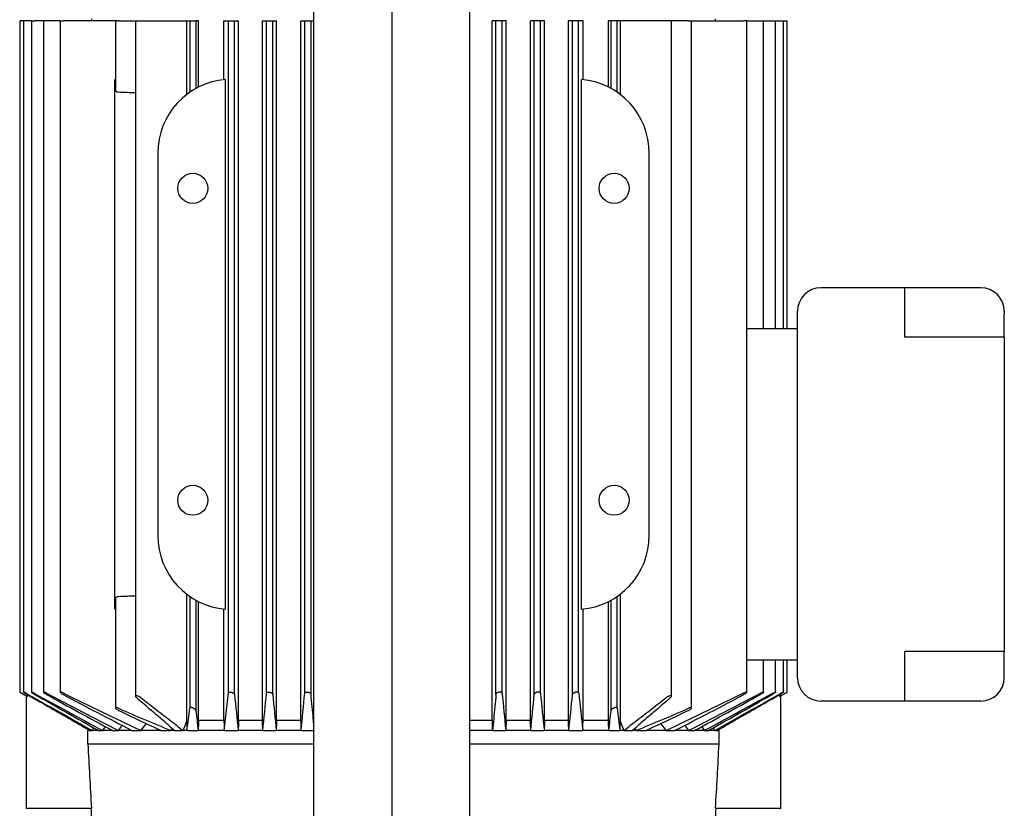
# Model space of a CAD drawing. Units: millimetres. Extents: x 111 to 4570, y 111 to 3189.
# Drawn here: x 1018 to 1270, y 956 to 1158 of the extents above; entities that cross this region are included whole.
import ezdxf
from ezdxf.lldxf.tags import DXFTag

# ---------------------------------------------------------------- set-up
doc = ezdxf.new("R2010")
doc.units = ezdxf.units.MM
for name, color, linetype in [('12013_-_BS_4848_', 7, 'Continuous'), ('Default', 7, 'Continuous'), ('PLM112RB14_2', 7, 'Continuous')]:
    doc.layers.add(name, color=color, linetype=linetype)
tags = doc.linetypes.add('CENTER2', pattern=[28.575, 19.05, -3.175, 3.175, -3.175]).pattern_tags.tags
tags[10:11] = [DXFTag(74, 4), DXFTag(75, 0), DXFTag(340, '0'), DXFTag(46, 0.0), DXFTag(50, 0.0), DXFTag(44, 0.0), DXFTag(45, 0.0)]
tags[8:9] = [DXFTag(74, 4), DXFTag(75, 0), DXFTag(340, '0'), DXFTag(46, 0.0), DXFTag(50, 0.0), DXFTag(44, 0.0), DXFTag(45, 0.0)]
tags[6:7] = [DXFTag(74, 4), DXFTag(75, 0), DXFTag(340, '0'), DXFTag(46, 0.0), DXFTag(50, 0.0), DXFTag(44, 0.0), DXFTag(45, 0.0)]
tags[4:5] = [DXFTag(74, 4), DXFTag(75, 0), DXFTag(340, '0'), DXFTag(46, 0.0), DXFTag(50, 0.0), DXFTag(44, 0.0), DXFTag(45, 0.0)]

# ---------------------------------------------------------------- blocks, each defined once
blk = doc.blocks.new('SEANNOT_GROUP1')
at = {"layer": 'Default', "color": 7, "linetype": 'CENTER2'}
blk.add_line((1113.32, 1705.45), (1113.32, 397.68), dxfattribs=at)
blk = doc.blocks.new('SE')
at = {"layer": '12013_-_BS_4848_', "color": 7, "linetype": 'Continuous'}
for p, q in [((1093.32, 436.56), (1093.32, 1266.56)), ((1133.32, 436.56), (1133.32, 1266.56))]:
    blk.add_line(p, q, dxfattribs=at)
at = {"layer": 'PLM112RB14_2', "color": 7, "linetype": 'Continuous'}
for p, q in [((1036.32, 1158.56), (1036.32, 1158.06)), ((1196.32, 1158.06), (1196.32, 1158.56)), ((1018.71, 1158.06), (1017.95, 1158.06)), ((1017.95, 1158.06), (1017.95, 985.88)), ((1018.94, 1158.06), (1018.71, 1158.06)), ((1019.69, 1158.06), (1018.94, 1158.06)), ((1018.94, 1158.06), (1018.94, 985.87)), ((1020.95, 1158.06), (1019.69, 1158.06)), ((1020.95, 1158.06), (1021.7, 1158.06)), ((1020.95, 1158.06), (1020.95, 985.86)), ((1024.04, 1158.06), (1021.7, 1158.06)), ((1024.8, 1158.06), (1024.04, 1158.06)), ((1024.04, 1158.06), (1024.04, 985.85)), ((1028.34, 1158.06), (1024.8, 1158.06)), ((1028.34, 1158.06), (1029.1, 1158.06)), ((1028.34, 1158.06), (1028.34, 985.83)), ((1042.52, 1158.06), (1029.1, 1158.06)), ((1043.28, 1158.06), (1042.52, 1158.06)), ((1042.52, 1158.06), (1042.52, 1140.22)), ((1043.28, 1158.06), (1047.64, 1158.06)), ((1047.64, 1158.06), (1048.98, 1158.06)), ((1047.64, 1158.06), (1047.64, 984.76)), ((1048.98, 1158.06), (1060.73, 1158.06)), ((1060.73, 1158.06), (1061.53, 1158.06)), ((1060.73, 1158.06), (1060.73, 1139.12)), ((1061.53, 1158.06), (1063.12, 1158.06)), ((1061.53, 1158.06), (1061.53, 1139.7)), ((1063.79, 1158.06), (1063.12, 1158.06)), ((1063.12, 1158.06), (1063.12, 1140.69)), ((1063.79, 1141.04), (1063.79, 1158.06)), ((1070.28, 1142.95), (1070.28, 1158.06)), ((1070.28, 1158.06), (1071.43, 1158.06)), ((1071.43, 985.65), (1071.43, 1158.06)), ((1071.43, 1158.06), (1073.02, 1158.06)), ((1073.02, 1158.06), (1074.04, 1158.06)), ((1073.02, 985.23), (1073.02, 1158.06)), ((1074.04, 978.56), (1074.04, 1158.06)), ((1080.17, 978.56), (1080.17, 1158.06)), ((1080.17, 1158.06), (1081.23, 1158.06)), ((1081.23, 1158.06), (1082.82, 1158.06)), ((1081.23, 985.6), (1081.23, 1158.06)), ((1082.82, 1158.06), (1083.79, 1158.06)), ((1082.82, 985.28), (1082.82, 1158.06)), ((1083.79, 978.56), (1083.79, 1158.06)), ((1090.03, 978.56), (1090.03, 1158.06)), ((1090.03, 1158.06), (1091.03, 1158.06)), ((1091.03, 1158.06), (1092.62, 1158.06)), ((1091.03, 985.56), (1091.03, 1158.06)), ((1092.62, 1158.06), (1093.32, 1158.06)), ((1092.62, 985.33), (1092.62, 1158.06)), ((1139.09, 978.56), (1139.09, 1158.06)), ((1140.03, 1158.06), (1139.09, 1158.06)), ((1141.62, 1158.06), (1140.03, 1158.06)), ((1140.03, 985.33), (1140.03, 1158.06)), ((1142.62, 1158.06), (1141.62, 1158.06)), ((1141.62, 985.56), (1141.62, 1158.06)), ((1142.62, 978.56), (1142.62, 1158.06)), ((1148.86, 978.56), (1148.86, 1158.06)), ((1149.83, 1158.06), (1148.86, 1158.06)), ((1151.42, 1158.06), (1149.83, 1158.06)), ((1149.83, 985.28), (1149.83, 1158.06)), ((1152.48, 1158.06), (1151.42, 1158.06)), ((1151.42, 985.6), (1151.42, 1158.06)), ((1152.48, 978.56), (1152.48, 1158.06)), ((1158.61, 978.56), (1158.61, 1158.06)), ((1159.63, 1158.06), (1158.61, 1158.06)), ((1161.22, 1158.06), (1159.63, 1158.06)), ((1159.63, 985.23), (1159.63, 1158.06)), ((1162.37, 1158.06), (1161.22, 1158.06)), ((1161.22, 985.65), (1161.22, 1158.06)), ((1162.37, 1142.95), (1162.37, 1158.06)), ((1168.86, 1141.04), (1168.86, 1158.06)), ((1169.53, 1158.06), (1168.86, 1158.06)), ((1169.53, 1140.69), (1169.53, 1158.06)), ((1171.12, 1158.06), (1169.53, 1158.06)), ((1171.12, 1139.7), (1171.12, 1158.06)), ((1171.92, 1158.06), (1171.12, 1158.06)), ((1171.92, 1139.12), (1171.92, 1158.06)), ((1183.67, 1158.06), (1171.92, 1158.06)), ((1185.01, 1158.06), (1183.67, 1158.06)), ((1189.37, 1158.06), (1185.01, 1158.06)), ((1185.01, 984.76), (1185.01, 1158.06)), ((1189.37, 1158.06), (1190.12, 1158.06)), ((1190.12, 1158.06), (1203.55, 1158.06)), ((1190.12, 981.81), (1190.12, 1158.06)), ((1204.31, 1158.06), (1203.55, 1158.06)), ((1204.31, 1158.06), (1207.85, 1158.06)), ((1204.31, 985.83), (1204.31, 1158.06)), ((1207.85, 1158.06), (1208.61, 1158.06)), ((1208.61, 1158.06), (1210.94, 1158.06)), ((1208.61, 1079.06), (1208.61, 1158.06)), ((1210.94, 1158.06), (1211.7, 1158.06)), ((1211.7, 1158.06), (1212.95, 1158.06)), ((1211.7, 1079.06), (1211.7, 1158.06)), ((1212.95, 1158.06), (1213.71, 1158.06)), ((1213.71, 1158.06), (1213.94, 1158.06)), ((1213.71, 1079.06), (1213.71, 1158.06)), ((1213.94, 1158.06), (1214.7, 1158.06)), ((1214.7, 1079.06), (1214.7, 1158.06)), ((1042.32, 1124.06), (1042.32, 1143)), ((1070.73, 1007.13), (1070.73, 1143)), ((1161.92, 1007.13), (1161.92, 1143)), ((1042.32, 1026.06), (1042.32, 1124.06)), ((1053.32, 1124.06), (1053.32, 1026.06)), ((1179.32, 1026.06), (1179.32, 1124.06)), ((1244.82, 1089.56), (1223.32, 1089.56)), ((1244.82, 1083.56), (1244.82, 1089.56)), ((1264.32, 1089.56), (1244.82, 1089.56)), ((1217.32, 989.56), (1217.32, 1083.56)), ((1244.82, 1076.88), (1244.82, 1083.56)), ((1270.32, 1083.56), (1270.32, 1082.88)), ((1270.32, 1076.88), (1270.32, 1082.88)), ((1217.32, 1079.06), (1204.31, 1079.06)), ((1264.32, 1076.88), (1244.82, 1076.88)), ((1270.32, 1076.88), (1264.32, 1076.88)), ((1270.32, 1076.88), (1270.32, 996.25)), ((1042.32, 1007.13), (1042.32, 1026.06)), ((1042.52, 1009.91), (1042.52, 981.8)), ((1060.73, 1011.01), (1060.73, 978.13)), ((1061.53, 1010.43), (1061.53, 981.73)), ((1171.12, 981.73), (1171.12, 1010.43)), ((1171.92, 978.13), (1171.92, 1011.01)), ((1063.12, 1009.44), (1063.12, 981.18)), ((1063.79, 978.56), (1063.79, 1009.09)), ((1070.28, 978.56), (1070.28, 1007.17)), ((1162.37, 978.56), (1162.37, 1007.17)), ((1168.86, 978.56), (1168.86, 1009.09)), ((1169.53, 981.18), (1169.53, 1009.44)), ((1244.82, 989.56), (1244.82, 996.25)), ((1264.32, 996.25), (1244.82, 996.25)), ((1270.32, 996.25), (1264.32, 996.25)), ((1270.32, 990.25), (1270.32, 996.25)), ((1217.32, 994.06), (1204.31, 994.06)), ((1208.61, 985.85), (1208.61, 994.06)), ((1211.7, 985.86), (1211.7, 994.06)), ((1213.71, 985.87), (1213.71, 994.06)), ((1214.7, 985.88), (1214.7, 994.06)), ((1244.82, 983.56), (1244.82, 989.56)), ((1270.32, 989.56), (1270.32, 990.25)), ((1018.71, 985.42), (1019.66, 984.87)), ((1019.57, 984.92), (1019.57, 956.06)), ((1019.69, 984.87), (1019.66, 984.87)), ((1019.96, 985.22), (1019.96, 984.74)), ((1070.38, 976.06), (1071.43, 985.65)), ((1183.64, 976.06), (1203.55, 985.65)), ((1212.69, 985.22), (1212.69, 984.74)), ((1212.99, 984.87), (1212.96, 984.87)), ((1212.99, 984.87), (1213.94, 985.42)), ((1213.07, 956.06), (1213.07, 984.92)), ((1244.82, 983.56), (1223.32, 983.56)), ((1264.32, 983.56), (1244.82, 983.56)), ((1059.81, 976.06), (1060.73, 978.13)), ((1070.28, 978.56), (1063.79, 978.56)), ((1080.17, 978.56), (1074.04, 978.56)), ((1090.03, 978.56), (1083.79, 978.56)), ((1139.09, 978.56), (1133.32, 978.56)), ((1148.86, 978.56), (1142.62, 978.56)), ((1158.61, 978.56), (1152.48, 978.56)), ((1168.86, 978.56), (1162.37, 978.56)), ((1171.92, 978.13), (1172.84, 976.06)), ((1035.43, 972.56), (1035.43, 976.06)), ((1035.88, 976.06), (1035.43, 976.06)), ((1035.88, 976.06), (1036.49, 976.06)), ((1038.09, 976.06), (1036.49, 976.06)), ((1038.09, 976.06), (1039.16, 976.06)), ((1041.64, 976.06), (1039.16, 976.06)), ((1041.64, 976.06), (1043.24, 976.06)), ((1046.71, 976.06), (1043.24, 976.06)), ((1046.71, 976.06), (1049.01, 976.06)), ((1054.1, 976.06), (1049.01, 976.06)), ((1054.1, 976.06), (1056.64, 976.06)), ((1057.6, 976.06), (1056.64, 976.06)), ((1057.6, 976.06), (1059.81, 976.06)), ((1060.83, 976.06), (1059.81, 976.06)), ((1060.83, 976.06), (1063.69, 976.06)), ((1070.38, 976.06), (1063.69, 976.06)), ((1070.38, 976.06), (1073.95, 976.06)), ((1080.26, 976.06), (1073.95, 976.06)), ((1080.26, 976.06), (1083.71, 976.06)), ((1090.11, 976.06), (1083.71, 976.06)), ((1090.11, 976.06), (1093.48, 976.06)), ((1139.17, 976.06), (1133.32, 976.06)), ((1139.17, 976.06), (1142.54, 976.06)), ((1148.94, 976.06), (1142.54, 976.06)), ((1148.94, 976.06), (1152.39, 976.06)), ((1158.7, 976.06), (1152.39, 976.06)), ((1158.7, 976.06), (1162.27, 976.06)), ((1168.96, 976.06), (1162.27, 976.06)), ((1168.96, 976.06), (1171.82, 976.06)), ((1172.84, 976.06), (1171.82, 976.06)), ((1172.84, 976.06), (1175.05, 976.06)), ((1176.01, 976.06), (1175.05, 976.06)), ((1176.01, 976.06), (1178.55, 976.06)), ((1183.64, 976.06), (1178.55, 976.06)), ((1183.64, 976.06), (1185.94, 976.06)), ((1189.41, 976.06), (1185.94, 976.06)), ((1189.41, 976.06), (1191.01, 976.06)), ((1193.49, 976.06), (1191.01, 976.06)), ((1193.49, 976.06), (1194.56, 976.06)), ((1196.16, 976.06), (1194.56, 976.06)), ((1196.16, 976.06), (1196.77, 976.06)), ((1197.22, 976.06), (1196.77, 976.06)), ((1197.22, 972.56), (1197.22, 976.06)), ((1035.43, 972.56), (1093.32, 972.56)), ((1133.32, 972.56), (1197.22, 972.56)), ((1019.69, 956.06), (1019.57, 956.06)), ((1022.27, 956.06), (1019.69, 956.06)), ((1033.17, 956.06), (1022.27, 956.06)), ((1036.35, 956.06), (1033.17, 956.06)), ((1199.48, 956.06), (1196.3, 956.06)), ((1210.38, 956.06), (1199.48, 956.06)), ((1212.96, 956.06), (1210.38, 956.06)), ((1212.96, 956.06), (1213.07, 956.06))]:
    blk.add_line(p, q, dxfattribs=at)
for centre in [(1062.32, 1115.06), (1170.32, 1115.06), (1062.32, 1035.06), (1170.32, 1035.06)]:
    blk.add_circle(centre, 3.85, dxfattribs=at)
for centre, radius, start, end in [((1072.32, 1124.06), 19, 94.806, 180), ((1160.32, 1124.06), 19, 0, 85.194), ((911.32, -2509.52), 3651.6, 87.86045, 87.9289), ((1223.32, 1083.56), 6, 90, 180), ((1264.32, 1083.56), 6, 0, 90), ((1072.32, 1026.06), 19, 180, 265.194), ((1160.32, 1026.06), 19, 274.806, 0), ((911.32, 4659.64), 3651.6, 272.0711, 272.13955), ((1223.32, 989.56), 6, 180, 270), ((1264.32, 989.56), 6, 270, 0), ((11391.48, 19037.45), 20819.91, 240.118073, 240.122061), ((3190.12, 4823.41), 4409.1, 240.51075, 240.76114), ((1019.14, 983.29), 1.67, 60.5566, 70.9565), ((1981.08, 2728.21), 1989.29, 241.1661, 241.73829), ((3637.74, 5594.25), 5299.6, 240.42067, 240.62418), ((1542.57, 1963.73), 1106.72, 242.10588, 243.1806), ((2091.41, 2913.81), 2203.83, 241.0545, 241.55348), ((1337.78, 1601.29), 688.69, 243.37086, 245.20896), ((1577.27, 2016.49), 1167.9, 242.00695, 242.98083), ((3289.36, 1203.67), 2227.08, 185.62883, 185.86589), ((-987.66, 1190.35), 2078.99, 354.08401, 354.34825), ((5779.64, 1430.31), 4717.86, 185.41265, 185.52508), ((-3088.95, 1383.43), 4198.86, 354.43252, 354.56267), ((5321.71, 1383.44), 4198.98, 185.43733, 185.56747), ((-3547.12, 1430.32), 4717.98, 354.47492, 354.58735), ((3220.38, 1190.35), 2079.07, 185.65175, 185.91599), ((-1056.78, 1203.68), 2227.15, 354.13411, 354.37116), ((2245.41, 1098.81), 1090.07, 185.95861, 186.46535), ((655.39, 2016.47), 1167.87, 297.01916, 297.99306), ((690.1, 1963.7), 1106.68, 296.81939, 297.89413), ((141.27, 2913.77), 2203.78, 298.44652, 298.9455), ((251.59, 2728.17), 1989.23, 298.26171, 298.83391), ((-1405.05, 5594.18), 5299.52, 299.37582, 299.57933), ((-957.43, 4823.33), 4409.02, 299.23886, 299.48925), ((-9158.83, 19037.44), 20819.9, 299.877939, 299.881927), ((1213.5, 983.3), 1.66, 109.0128, 119.4741), ((1211.27, 1359.25), 413.21, 246.0117, 248.0238), ((1308.23, 1527.29), 606.98, 244.11909, 245.24868), ((585.5, 1037.68), 479.3, 352.6144, 353.2968), ((1979.52, 1080.12), 921.72, 186.16194, 186.48197), ((253.12, 1080.12), 921.73, 353.51803, 353.83806), ((1647.15, 1037.68), 479.31, 186.7032, 187.3856), ((1021.38, 1359.25), 413.21, 291.9762, 293.9883), ((924.42, 1527.28), 606.98, 294.75132, 295.88092), ((5379.81, -1713.1), 5108.43, 148.22748, 148.23632), ((2850.96, -192.81), 2156.13, 147.14049, 147.17209), ((1938.15, 361.43), 1085.65, 145.43378, 145.51825), ((1517.26, 623.33), 586.24, 142.794, 143.00905), ((715.39, 623.33), 586.24, 36.99095, 37.20652), ((294.5, 361.43), 1085.65, 34.48175, 34.56639), ((-618.31, -192.81), 2156.13, 32.82791, 32.85954), ((-3147.16, -1713.1), 5108.43, 31.76368, 31.77253), ((1304.84, 762.31), 327.55, 139.1551, 139.2647), ((927.81, 762.31), 327.55, 40.7353, 40.8449), ((4556.73, 1159.94), 3526.29, 183.04597, 183.31448), ((-2324.07, 1159.94), 3526.27, 356.68552, 356.95403)]:
    blk.add_arc(centre, radius, start, end, dxfattribs=at)
for centre, major_axis, ratio, start_param, end_param in [((1124.71, 314.91), (0, 1173.81), 0.052337, 0.969897, 0.972477), ((1033.45, 360.89), (0, 1085.6), 0.052336, -0.968338, -0.96554), ((1191, -337.98), (0.04, 2435.73), 0.052329, 0.99975, 1.00097), ((995.12, -196.56), (0.12, 2159.13), 0.052362, -0.996667, -0.995288), ((1237.52, -196.42), (-0.12, 2158.96), 0.05236, 0.995315, 0.996695), ((1041.81, -335.95), (-0.13, 2433.31), 0.052312, -1.001323, -1.000103), ((1199.21, 360.75), (-0.01, 1085.76), 0.052338, 0.965487, 0.968285), ((1107.94, 314.94), (0, 1173.78), 0.052337, -0.972486, -0.969907)]:
    blk.add_ellipse(centre, major_axis=major_axis, ratio=ratio, start_param=start_param, end_param=end_param, dxfattribs=at)
for points, knots in [([(1043.28, 1139.7), (1043.2, 1139.7), (1043.12, 1139.71), (1043.05, 1139.73), (1042.98, 1139.75), (1042.91, 1139.77), (1042.85, 1139.8), (1042.79, 1139.83), (1042.73, 1139.87), (1042.68, 1139.91), (1042.63, 1139.96), (1042.59, 1140.01), (1042.56, 1140.06), (1042.54, 1140.12), (1042.52, 1140.17), (1042.52, 1140.22)], [0, 0, 0, 0, 0.0904267, 0.0904267, 0.0904267, 0.1803194, 0.1803194, 0.1803194, 0.2776695, 0.2776695, 0.2776695, 0.3921709, 0.3921709, 0.3921709, 0.5036042, 0.5036042, 0.5036042, 0.5036042]), ([(1042.52, 1009.91), (1042.52, 1009.92), (1042.53, 1009.93), (1042.53, 1009.94), (1042.53, 1010), (1042.56, 1010.07), (1042.61, 1010.13), (1042.65, 1010.19), (1042.72, 1010.25), (1042.81, 1010.3), (1042.87, 1010.34), (1042.94, 1010.37), (1043.02, 1010.39), (1043.08, 1010.41), (1043.16, 1010.42), (1043.24, 1010.43), (1043.25, 1010.43), (1043.27, 1010.43), (1043.28, 1010.43)], [0.4963014, 0.4963014, 0.4963014, 0.4963014, 0.5185241, 0.5185241, 0.5185241, 0.6563266, 0.6563266, 0.6563266, 0.7963185, 0.7963185, 0.7963185, 0.8953948, 0.8953948, 0.8953948, 0.9824665, 0.9824665, 0.9824665, 1, 1, 1, 1]), ([(1018.71, 985.47), (1018.61, 985.52), (1018.51, 985.58), (1018.42, 985.63), (1018.32, 985.68), (1018.23, 985.73), (1018.16, 985.77), (1018.1, 985.81), (1018.04, 985.84), (1018, 985.86), (1017.97, 985.87), (1017.95, 985.88), (1017.95, 985.88), (1017.94, 985.88), (1017.95, 985.87), (1017.97, 985.86), (1017.99, 985.85), (1018.02, 985.83), (1018.06, 985.8), (1018.1, 985.78), (1018.15, 985.75), (1018.21, 985.71), (1018.27, 985.67), (1018.35, 985.63), (1018.42, 985.58), (1018.51, 985.53), (1018.61, 985.48), (1018.71, 985.42)], [0, 0, 0, 0, 0.131686, 0.131686, 0.131686, 0.264197, 0.264197, 0.264197, 0.382912, 0.382912, 0.382912, 0.483983, 0.483983, 0.483983, 0.574962, 0.574962, 0.574962, 0.665365, 0.665365, 0.665365, 0.762633, 0.762633, 0.762633, 0.872015, 0.872015, 0.872015, 1, 1, 1, 1]), ([(1019.69, 985.51), (1019.6, 985.57), (1019.5, 985.62), (1019.41, 985.67), (1019.32, 985.72), (1019.23, 985.76), (1019.16, 985.8), (1019.09, 985.83), (1019.04, 985.85), (1019, 985.87), (1018.97, 985.88), (1018.95, 985.88), (1018.94, 985.88), (1018.93, 985.87), (1018.94, 985.86), (1018.95, 985.85), (1018.97, 985.83), (1019, 985.81), (1019.04, 985.79), (1019.07, 985.76), (1019.12, 985.72), (1019.18, 985.69), (1019.24, 985.64), (1019.32, 985.6), (1019.4, 985.55), (1019.49, 985.49), (1019.59, 985.43), (1019.69, 985.37)], [0, 0, 0, 0, 0.128075, 0.128075, 0.128075, 0.257063, 0.257063, 0.257063, 0.371414, 0.371414, 0.371414, 0.469331, 0.469331, 0.469331, 0.559403, 0.559403, 0.559403, 0.650787, 0.650787, 0.650787, 0.750413, 0.750413, 0.750413, 0.862997, 0.862997, 0.862997, 1, 1, 1, 1]), ([(1021.7, 985.56), (1021.61, 985.61), (1021.52, 985.66), (1021.43, 985.7), (1021.34, 985.75), (1021.25, 985.79), (1021.18, 985.82), (1021.11, 985.84), (1021.06, 985.86), (1021.02, 985.87), (1020.98, 985.88), (1020.96, 985.88), (1020.95, 985.87), (1020.94, 985.87), (1020.95, 985.86), (1020.96, 985.84), (1020.97, 985.82), (1021, 985.79), (1021.03, 985.77), (1021.07, 985.73), (1021.12, 985.7), (1021.17, 985.66), (1021.24, 985.61), (1021.31, 985.57), (1021.39, 985.52), (1021.48, 985.46), (1021.57, 985.4), (1021.67, 985.35), (1021.68, 985.34), (1021.69, 985.33), (1021.7, 985.33)], [0, 0, 0, 0, 0.123795, 0.123795, 0.123795, 0.248541, 0.248541, 0.248541, 0.358618, 0.358618, 0.358618, 0.453918, 0.453918, 0.453918, 0.543589, 0.543589, 0.543589, 0.636328, 0.636328, 0.636328, 0.738574, 0.738574, 0.738574, 0.854458, 0.854458, 0.854458, 0.984248, 0.984248, 0.984248, 1, 1, 1, 1]), ([(1024.8, 985.6), (1024.71, 985.65), (1024.62, 985.7), (1024.53, 985.74), (1024.44, 985.78), (1024.36, 985.81), (1024.29, 985.84), (1024.22, 985.86), (1024.17, 985.87), (1024.13, 985.88), (1024.09, 985.88), (1024.07, 985.88), (1024.05, 985.87), (1024.04, 985.86), (1024.04, 985.85), (1024.05, 985.82), (1024.06, 985.8), (1024.08, 985.78), (1024.12, 985.74), (1024.15, 985.71), (1024.2, 985.67), (1024.25, 985.63), (1024.31, 985.58), (1024.39, 985.53), (1024.47, 985.48), (1024.56, 985.42), (1024.65, 985.36), (1024.75, 985.31), (1024.77, 985.3), (1024.79, 985.29), (1024.8, 985.28)], [0, 0, 0, 0, 0.118886, 0.118886, 0.118886, 0.238712, 0.238712, 0.238712, 0.344591, 0.344591, 0.344591, 0.437714, 0.437714, 0.437714, 0.527399, 0.527399, 0.527399, 0.621814, 0.621814, 0.621814, 0.72691, 0.72691, 0.72691, 0.846138, 0.846138, 0.846138, 0.978499, 0.978499, 0.978499, 1, 1, 1, 1]), ([(1029.1, 985.65), (1029.01, 985.69), (1028.92, 985.73), (1028.84, 985.77), (1028.75, 985.8), (1028.67, 985.83), (1028.6, 985.85), (1028.54, 985.87), (1028.48, 985.88), (1028.44, 985.88), (1028.4, 985.88), (1028.37, 985.87), (1028.36, 985.86), (1028.34, 985.85), (1028.34, 985.83), (1028.35, 985.81), (1028.36, 985.78), (1028.37, 985.75), (1028.4, 985.72), (1028.44, 985.68), (1028.48, 985.64), (1028.54, 985.6), (1028.6, 985.55), (1028.67, 985.49), (1028.75, 985.44), (1028.84, 985.38), (1028.94, 985.32), (1029.04, 985.27), (1029.06, 985.25), (1029.08, 985.24), (1029.1, 985.23)], [0, 0, 0, 0, 0.113537, 0.113537, 0.113537, 0.227955, 0.227955, 0.227955, 0.329793, 0.329793, 0.329793, 0.421196, 0.421196, 0.421196, 0.511343, 0.511343, 0.511343, 0.607841, 0.607841, 0.607841, 0.71612, 0.71612, 0.71612, 0.8388, 0.8388, 0.8388, 0.973392, 0.973392, 0.973392, 1, 1, 1, 1]), ([(1048.98, 984.46), (1048.89, 984.53), (1048.78, 984.6), (1048.67, 984.66), (1048.57, 984.71), (1048.46, 984.76), (1048.35, 984.8), (1048.25, 984.83), (1048.16, 984.86), (1048.07, 984.88), (1047.99, 984.89), (1047.92, 984.9), (1047.86, 984.9), (1047.81, 984.9), (1047.76, 984.89), (1047.73, 984.87), (1047.69, 984.86), (1047.67, 984.84), (1047.65, 984.82), (1047.64, 984.79), (1047.64, 984.76), (1047.65, 984.72), (1047.66, 984.68), (1047.68, 984.64), (1047.72, 984.59), (1047.75, 984.55), (1047.8, 984.51), (1047.85, 984.46)], [0, 0, 0, 0, 0.158036, 0.158036, 0.158036, 0.292167, 0.292167, 0.292167, 0.409585, 0.409585, 0.409585, 0.509504, 0.509504, 0.509504, 0.600085, 0.600085, 0.600085, 0.690749, 0.690749, 0.690749, 0.788753, 0.788753, 0.788753, 0.899169, 0.899169, 0.899169, 1, 1, 1, 1]), ([(1071.43, 985.65), (1071.43, 985.69), (1071.45, 985.73), (1071.49, 985.77), (1071.52, 985.8), (1071.57, 985.83), (1071.64, 985.85), (1071.7, 985.87), (1071.77, 985.88), (1071.85, 985.88), (1071.92, 985.88), (1071.99, 985.87), (1072.07, 985.86), (1072.15, 985.85), (1072.23, 985.83), (1072.3, 985.81), (1072.38, 985.78), (1072.46, 985.75), (1072.53, 985.72), (1072.61, 985.68), (1072.68, 985.64), (1072.75, 985.6), (1072.82, 985.55), (1072.88, 985.49), (1072.92, 985.44), (1072.97, 985.38), (1073, 985.32), (1073.02, 985.27), (1073.02, 985.25), (1073.02, 985.24), (1073.02, 985.23)], [0, 0, 0, 0, 0.113537, 0.113537, 0.113537, 0.227955, 0.227955, 0.227955, 0.329793, 0.329793, 0.329793, 0.421196, 0.421196, 0.421196, 0.511343, 0.511343, 0.511343, 0.607841, 0.607841, 0.607841, 0.71612, 0.71612, 0.71612, 0.8388, 0.8388, 0.8388, 0.973392, 0.973392, 0.973392, 1, 1, 1, 1]), ([(1081.23, 985.6), (1081.23, 985.65), (1081.25, 985.7), (1081.29, 985.74), (1081.33, 985.78), (1081.38, 985.81), (1081.45, 985.84), (1081.51, 985.86), (1081.59, 985.87), (1081.67, 985.88), (1081.74, 985.88), (1081.82, 985.88), (1081.9, 985.87), (1081.98, 985.86), (1082.06, 985.85), (1082.13, 985.82), (1082.21, 985.8), (1082.29, 985.78), (1082.36, 985.74), (1082.43, 985.71), (1082.5, 985.67), (1082.56, 985.63), (1082.63, 985.58), (1082.69, 985.53), (1082.73, 985.48), (1082.78, 985.42), (1082.81, 985.36), (1082.82, 985.31), (1082.82, 985.3), (1082.82, 985.29), (1082.82, 985.28)], [0, 0, 0, 0, 0.118886, 0.118886, 0.118886, 0.238712, 0.238712, 0.238712, 0.344591, 0.344591, 0.344591, 0.437714, 0.437714, 0.437714, 0.527399, 0.527399, 0.527399, 0.621814, 0.621814, 0.621814, 0.72691, 0.72691, 0.72691, 0.846138, 0.846138, 0.846138, 0.978499, 0.978499, 0.978499, 1, 1, 1, 1]), ([(1091.03, 985.56), (1091.03, 985.61), (1091.05, 985.66), (1091.09, 985.7), (1091.13, 985.75), (1091.19, 985.79), (1091.26, 985.82), (1091.33, 985.84), (1091.41, 985.86), (1091.49, 985.87), (1091.57, 985.88), (1091.65, 985.88), (1091.73, 985.87), (1091.81, 985.87), (1091.89, 985.86), (1091.96, 985.84), (1092.04, 985.82), (1092.12, 985.79), (1092.18, 985.77), (1092.26, 985.73), (1092.32, 985.7), (1092.38, 985.66), (1092.45, 985.61), (1092.5, 985.57), (1092.54, 985.52), (1092.58, 985.46), (1092.61, 985.4), (1092.62, 985.35), (1092.62, 985.34), (1092.62, 985.33), (1092.62, 985.33)], [0, 0, 0, 0, 0.123795, 0.123795, 0.123795, 0.248541, 0.248541, 0.248541, 0.358618, 0.358618, 0.358618, 0.453918, 0.453918, 0.453918, 0.543589, 0.543589, 0.543589, 0.636328, 0.636328, 0.636328, 0.738574, 0.738574, 0.738574, 0.854458, 0.854458, 0.854458, 0.984248, 0.984248, 0.984248, 1, 1, 1, 1]), ([(1093.32, 977.76), (1093.29, 978.19), (1093.15, 979.62), (1092.92, 982.12), (1092.72, 984.24), (1092.62, 985.33)], [0.1909964, 0.1909964, 0.1909964, 0.1909964, 0.3333333, 0.6666667, 1, 1, 1, 1]), ([(1141.62, 985.56), (1141.62, 985.61), (1141.6, 985.66), (1141.56, 985.7), (1141.52, 985.75), (1141.46, 985.79), (1141.39, 985.82), (1141.32, 985.84), (1141.24, 985.86), (1141.16, 985.87), (1141.08, 985.88), (1141, 985.88), (1140.92, 985.87), (1140.84, 985.87), (1140.76, 985.86), (1140.69, 985.84), (1140.61, 985.82), (1140.53, 985.79), (1140.47, 985.77), (1140.39, 985.73), (1140.32, 985.7), (1140.27, 985.66), (1140.2, 985.61), (1140.15, 985.57), (1140.11, 985.52), (1140.07, 985.46), (1140.04, 985.4), (1140.03, 985.35), (1140.03, 985.34), (1140.03, 985.33), (1140.03, 985.33)], [0, 0, 0, 0, 0.123795, 0.123795, 0.123795, 0.248541, 0.248541, 0.248541, 0.358618, 0.358618, 0.358618, 0.453918, 0.453918, 0.453918, 0.543589, 0.543589, 0.543589, 0.636328, 0.636328, 0.636328, 0.738574, 0.738574, 0.738574, 0.854458, 0.854458, 0.854458, 0.984248, 0.984248, 0.984248, 1, 1, 1, 1]), ([(1151.42, 985.6), (1151.42, 985.65), (1151.4, 985.7), (1151.36, 985.74), (1151.32, 985.78), (1151.27, 985.81), (1151.2, 985.84), (1151.14, 985.86), (1151.06, 985.87), (1150.98, 985.88), (1150.91, 985.88), (1150.83, 985.88), (1150.75, 985.87), (1150.67, 985.86), (1150.59, 985.85), (1150.52, 985.82), (1150.44, 985.8), (1150.36, 985.78), (1150.29, 985.74), (1150.22, 985.71), (1150.15, 985.67), (1150.09, 985.63), (1150.02, 985.58), (1149.96, 985.53), (1149.92, 985.48), (1149.87, 985.42), (1149.84, 985.36), (1149.83, 985.31), (1149.83, 985.3), (1149.83, 985.29), (1149.83, 985.28)], [0, 0, 0, 0, 0.118886, 0.118886, 0.118886, 0.238712, 0.238712, 0.238712, 0.344591, 0.344591, 0.344591, 0.437714, 0.437714, 0.437714, 0.527399, 0.527399, 0.527399, 0.621814, 0.621814, 0.621814, 0.72691, 0.72691, 0.72691, 0.846138, 0.846138, 0.846138, 0.978499, 0.978499, 0.978499, 1, 1, 1, 1]), ([(1161.22, 985.65), (1161.22, 985.69), (1161.2, 985.73), (1161.16, 985.77), (1161.13, 985.8), (1161.08, 985.83), (1161.01, 985.85), (1160.95, 985.87), (1160.88, 985.88), (1160.8, 985.88), (1160.73, 985.88), (1160.65, 985.87), (1160.58, 985.86), (1160.5, 985.85), (1160.42, 985.83), (1160.35, 985.81), (1160.27, 985.78), (1160.19, 985.75), (1160.12, 985.72), (1160.04, 985.68), (1159.97, 985.64), (1159.9, 985.6), (1159.83, 985.55), (1159.77, 985.49), (1159.73, 985.44), (1159.68, 985.38), (1159.64, 985.32), (1159.63, 985.27), (1159.63, 985.25), (1159.63, 985.24), (1159.63, 985.23)], [0, 0, 0, 0, 0.113537, 0.113537, 0.113537, 0.227955, 0.227955, 0.227955, 0.329793, 0.329793, 0.329793, 0.421196, 0.421196, 0.421196, 0.511343, 0.511343, 0.511343, 0.607841, 0.607841, 0.607841, 0.71612, 0.71612, 0.71612, 0.8388, 0.8388, 0.8388, 0.973392, 0.973392, 0.973392, 1, 1, 1, 1]), ([(1184.8, 984.46), (1184.88, 984.53), (1184.94, 984.6), (1184.97, 984.66), (1185, 984.71), (1185.01, 984.76), (1185, 984.8), (1184.99, 984.83), (1184.96, 984.86), (1184.91, 984.88), (1184.87, 984.89), (1184.82, 984.9), (1184.76, 984.9), (1184.7, 984.9), (1184.63, 984.89), (1184.57, 984.87), (1184.5, 984.86), (1184.42, 984.84), (1184.35, 984.82), (1184.27, 984.79), (1184.19, 984.76), (1184.11, 984.72), (1184.02, 984.68), (1183.94, 984.64), (1183.86, 984.59), (1183.79, 984.55), (1183.73, 984.51), (1183.67, 984.46)], [0, 0, 0, 0, 0.158036, 0.158036, 0.158036, 0.292167, 0.292167, 0.292167, 0.409585, 0.409585, 0.409585, 0.509504, 0.509504, 0.509504, 0.600085, 0.600085, 0.600085, 0.690749, 0.690749, 0.690749, 0.788753, 0.788753, 0.788753, 0.899169, 0.899169, 0.899169, 1, 1, 1, 1]), ([(1203.55, 985.65), (1203.64, 985.69), (1203.73, 985.73), (1203.81, 985.77), (1203.9, 985.8), (1203.98, 985.83), (1204.05, 985.85), (1204.11, 985.87), (1204.17, 985.88), (1204.21, 985.88), (1204.25, 985.88), (1204.28, 985.87), (1204.29, 985.86), (1204.31, 985.85), (1204.31, 985.83), (1204.3, 985.81), (1204.29, 985.78), (1204.27, 985.75), (1204.25, 985.72), (1204.21, 985.68), (1204.17, 985.64), (1204.11, 985.6), (1204.05, 985.55), (1203.98, 985.49), (1203.9, 985.44), (1203.81, 985.38), (1203.71, 985.32), (1203.61, 985.27), (1203.59, 985.25), (1203.57, 985.24), (1203.55, 985.23)], [0, 0, 0, 0, 0.113537, 0.113537, 0.113537, 0.227955, 0.227955, 0.227955, 0.329793, 0.329793, 0.329793, 0.421196, 0.421196, 0.421196, 0.511343, 0.511343, 0.511343, 0.607841, 0.607841, 0.607841, 0.71612, 0.71612, 0.71612, 0.8388, 0.8388, 0.8388, 0.973392, 0.973392, 0.973392, 1, 1, 1, 1]), ([(1207.85, 985.6), (1207.94, 985.65), (1208.03, 985.7), (1208.12, 985.74), (1208.21, 985.78), (1208.29, 985.81), (1208.36, 985.84), (1208.43, 985.86), (1208.48, 985.87), (1208.52, 985.88), (1208.56, 985.88), (1208.58, 985.88), (1208.6, 985.87), (1208.61, 985.86), (1208.61, 985.85), (1208.6, 985.82), (1208.59, 985.8), (1208.57, 985.78), (1208.53, 985.74), (1208.5, 985.71), (1208.45, 985.67), (1208.4, 985.63), (1208.33, 985.58), (1208.26, 985.53), (1208.18, 985.48), (1208.09, 985.42), (1208, 985.36), (1207.9, 985.31), (1207.88, 985.3), (1207.86, 985.29), (1207.85, 985.28)], [0, 0, 0, 0, 0.118886, 0.118886, 0.118886, 0.238712, 0.238712, 0.238712, 0.344591, 0.344591, 0.344591, 0.437714, 0.437714, 0.437714, 0.527399, 0.527399, 0.527399, 0.621814, 0.621814, 0.621814, 0.72691, 0.72691, 0.72691, 0.846138, 0.846138, 0.846138, 0.978499, 0.978499, 0.978499, 1, 1, 1, 1]), ([(1210.94, 985.56), (1211.04, 985.61), (1211.13, 985.66), (1211.22, 985.7), (1211.31, 985.75), (1211.4, 985.79), (1211.47, 985.82), (1211.54, 985.84), (1211.59, 985.86), (1211.63, 985.87), (1211.67, 985.88), (1211.69, 985.88), (1211.7, 985.87), (1211.71, 985.87), (1211.7, 985.86), (1211.69, 985.84), (1211.68, 985.82), (1211.65, 985.79), (1211.62, 985.77), (1211.58, 985.73), (1211.53, 985.7), (1211.48, 985.66), (1211.41, 985.61), (1211.34, 985.57), (1211.26, 985.52), (1211.17, 985.46), (1211.08, 985.4), (1210.98, 985.35), (1210.97, 985.34), (1210.96, 985.33), (1210.94, 985.33)], [0, 0, 0, 0, 0.123795, 0.123795, 0.123795, 0.248541, 0.248541, 0.248541, 0.358618, 0.358618, 0.358618, 0.453918, 0.453918, 0.453918, 0.543589, 0.543589, 0.543589, 0.636328, 0.636328, 0.636328, 0.738574, 0.738574, 0.738574, 0.854458, 0.854458, 0.854458, 0.984248, 0.984248, 0.984248, 1, 1, 1, 1]), ([(1212.95, 985.51), (1213.05, 985.57), (1213.15, 985.62), (1213.24, 985.67), (1213.33, 985.72), (1213.42, 985.76), (1213.49, 985.8), (1213.56, 985.83), (1213.61, 985.85), (1213.65, 985.87), (1213.68, 985.88), (1213.7, 985.88), (1213.71, 985.88), (1213.71, 985.88), (1213.71, 985.88), (1213.71, 985.87)], [0, 0, 0, 0, 0.1280752, 0.1280752, 0.1280752, 0.2570634, 0.2570634, 0.2570634, 0.3714143, 0.3714143, 0.3714143, 0.4693311, 0.4693311, 0.4693311, 0.4937585, 0.4937585, 0.4937585, 0.4937585]), ([(1213.69, 985.85), (1213.68, 985.83), (1213.65, 985.81), (1213.61, 985.79), (1213.57, 985.76), (1213.52, 985.72), (1213.47, 985.69), (1213.4, 985.64), (1213.33, 985.6), (1213.25, 985.55), (1213.16, 985.49), (1213.06, 985.43), (1212.95, 985.37)], [0.5594028, 0.5594028, 0.5594028, 0.5594028, 0.6507872, 0.6507872, 0.6507872, 0.7504128, 0.7504128, 0.7504128, 0.8629967, 0.8629967, 0.8629967, 1, 1, 1, 1]), ([(1213.94, 985.47), (1214.04, 985.52), (1214.14, 985.58), (1214.23, 985.63), (1214.33, 985.68), (1214.41, 985.73), (1214.49, 985.77), (1214.55, 985.81), (1214.61, 985.84), (1214.65, 985.86), (1214.68, 985.87), (1214.7, 985.88), (1214.7, 985.88), (1214.7, 985.88), (1214.7, 985.88), (1214.7, 985.88)], [0, 0, 0, 0, 0.1316859, 0.1316859, 0.1316859, 0.2641966, 0.2641966, 0.2641966, 0.3829125, 0.3829125, 0.3829125, 0.4839831, 0.4839831, 0.4839831, 0.4985316, 0.4985316, 0.4985316, 0.4985316]), ([(1214.68, 985.86), (1214.66, 985.85), (1214.63, 985.83), (1214.59, 985.8), (1214.55, 985.78), (1214.5, 985.75), (1214.44, 985.71), (1214.38, 985.67), (1214.3, 985.63), (1214.23, 985.58), (1214.14, 985.53), (1214.04, 985.48), (1213.94, 985.42)], [0.5749617, 0.5749617, 0.5749617, 0.5749617, 0.6653654, 0.6653654, 0.6653654, 0.7626332, 0.7626332, 0.7626332, 0.8720153, 0.8720153, 0.8720153, 1, 1, 1, 1]), ([(1043.28, 981.73), (1043.2, 981.77), (1043.11, 981.8), (1043.03, 981.83), (1042.95, 981.85), (1042.87, 981.87), (1042.8, 981.89), (1042.74, 981.9), (1042.68, 981.9), (1042.64, 981.89), (1042.6, 981.89), (1042.57, 981.88), (1042.55, 981.86), (1042.53, 981.85), (1042.52, 981.82), (1042.53, 981.8), (1042.53, 981.77), (1042.54, 981.73), (1042.57, 981.69), (1042.6, 981.65), (1042.64, 981.6), (1042.7, 981.56), (1042.76, 981.5), (1042.83, 981.45), (1042.92, 981.39), (1043, 981.33), (1043.1, 981.27), (1043.21, 981.22), (1043.23, 981.21), (1043.26, 981.19), (1043.28, 981.18)], [0, 0, 0, 0, 0.1055, 0.1055, 0.1055, 0.211729, 0.211729, 0.211729, 0.308194, 0.308194, 0.308194, 0.398024, 0.398024, 0.398024, 0.489801, 0.489801, 0.489801, 0.59026, 0.59026, 0.59026, 0.703916, 0.703916, 0.703916, 0.831768, 0.831768, 0.831768, 0.968662, 0.968662, 0.968662, 1, 1, 1, 1]), ([(1063.12, 981.18), (1063.12, 981.23), (1063.09, 981.29), (1063.05, 981.34), (1063.01, 981.4), (1062.95, 981.46), (1062.88, 981.51), (1062.81, 981.57), (1062.72, 981.63), (1062.62, 981.68), (1062.52, 981.73), (1062.42, 981.78), (1062.31, 981.81), (1062.21, 981.84), (1062.12, 981.87), (1062.02, 981.88), (1061.95, 981.89), (1061.87, 981.9), (1061.81, 981.9), (1061.75, 981.89), (1061.69, 981.88), (1061.65, 981.87), (1061.61, 981.85), (1061.58, 981.83), (1061.56, 981.8), (1061.54, 981.78), (1061.53, 981.76), (1061.53, 981.73)], [0, 0, 0, 0, 0.130914, 0.130914, 0.130914, 0.261423, 0.261423, 0.261423, 0.398828, 0.398828, 0.398828, 0.530279, 0.530279, 0.530279, 0.644818, 0.644818, 0.644818, 0.742687, 0.742687, 0.742687, 0.832587, 0.832587, 0.832587, 0.92368, 0.92368, 0.92368, 1, 1, 1, 1]), ([(1171.12, 981.73), (1171.12, 981.77), (1171.1, 981.8), (1171.07, 981.83), (1171.04, 981.85), (1170.99, 981.87), (1170.93, 981.89), (1170.87, 981.9), (1170.81, 981.9), (1170.74, 981.89), (1170.67, 981.89), (1170.6, 981.88), (1170.52, 981.86), (1170.45, 981.85), (1170.37, 981.82), (1170.29, 981.8), (1170.21, 981.77), (1170.13, 981.73), (1170.06, 981.69), (1169.97, 981.65), (1169.89, 981.6), (1169.83, 981.56), (1169.75, 981.5), (1169.69, 981.45), (1169.64, 981.39), (1169.58, 981.33), (1169.55, 981.27), (1169.53, 981.22), (1169.53, 981.21), (1169.53, 981.19), (1169.53, 981.18)], [0, 0, 0, 0, 0.1055, 0.1055, 0.1055, 0.211729, 0.211729, 0.211729, 0.308194, 0.308194, 0.308194, 0.398024, 0.398024, 0.398024, 0.489801, 0.489801, 0.489801, 0.59026, 0.59026, 0.59026, 0.703916, 0.703916, 0.703916, 0.831768, 0.831768, 0.831768, 0.968662, 0.968662, 0.968662, 1, 1, 1, 1]), ([(1189.37, 981.18), (1189.47, 981.23), (1189.57, 981.29), (1189.66, 981.34), (1189.75, 981.4), (1189.83, 981.46), (1189.9, 981.51), (1189.97, 981.57), (1190.03, 981.63), (1190.07, 981.68), (1190.11, 981.73), (1190.13, 981.78), (1190.12, 981.81), (1190.12, 981.84), (1190.1, 981.87), (1190.07, 981.88), (1190.03, 981.89), (1189.99, 981.9), (1189.93, 981.9), (1189.88, 981.89), (1189.82, 981.88), (1189.76, 981.87), (1189.69, 981.85), (1189.62, 981.83), (1189.55, 981.8), (1189.49, 981.78), (1189.43, 981.76), (1189.37, 981.73)], [0, 0, 0, 0, 0.130914, 0.130914, 0.130914, 0.261423, 0.261423, 0.261423, 0.398828, 0.398828, 0.398828, 0.530279, 0.530279, 0.530279, 0.644818, 0.644818, 0.644818, 0.742687, 0.742687, 0.742687, 0.832587, 0.832587, 0.832587, 0.92368, 0.92368, 0.92368, 1, 1, 1, 1])]:
    blk.add_open_spline(points, degree=3, knots=knots, dxfattribs=at)
for points, degree in [([(1019.69, 985.37), (1021.55, 984.31), (1025.22, 982.19), (1030.62, 979.09), (1034.14, 977.06), (1035.88, 976.06)], 3), ([(1057.6, 976.06), (1056.54, 976.97), (1054.41, 978.81), (1051.16, 981.61), (1048.96, 983.51), (1047.85, 984.46)], 3), ([(1048.98, 984.46), (1050.21, 983.51), (1052.66, 981.61), (1056.27, 978.81), (1058.64, 976.97), (1059.81, 976.06)], 3), ([(1140.03, 985.33), (1139.93, 984.25), (1139.73, 982.12), (1139.44, 979.03), (1139.26, 977.04), (1139.17, 976.06)], 3), ([(1172.84, 976.06), (1174.01, 976.97), (1176.38, 978.81), (1179.99, 981.61), (1182.44, 983.51), (1183.67, 984.46)], 3), ([(1184.8, 984.46), (1183.69, 983.51), (1181.49, 981.61), (1178.24, 978.81), (1176.11, 976.97), (1175.05, 976.06)], 3), ([(1196.77, 976.06), (1198.51, 977.06), (1202.03, 979.09), (1207.42, 982.19), (1211.1, 984.3), (1212.95, 985.37)], 3), ([(1060.73, 978.13), (1060.74, 977.9), (1060.76, 977.45), (1060.79, 976.76), (1060.82, 976.3), (1060.83, 976.06)], 3), ([(1063.79, 978.56), (1063.78, 978.29), (1063.76, 977.74), (1063.72, 976.91), (1063.7, 976.35), (1063.69, 976.06)], 3), ([(1070.28, 978.56), (1070.29, 978.29), (1070.32, 977.74), (1070.35, 976.91), (1070.37, 976.35), (1070.38, 976.06)], 3), ([(1139.17, 976.06), (1139.13, 977.31), (1139.09, 978.56)], 2), ([(1162.27, 976.06), (1162.28, 976.35), (1162.3, 976.91), (1162.33, 977.74), (1162.36, 978.29), (1162.37, 978.56)], 3), ([(1168.96, 976.06), (1168.95, 976.35), (1168.93, 976.91), (1168.89, 977.74), (1168.87, 978.29), (1168.86, 978.56)], 3), ([(1171.82, 976.06), (1171.83, 976.3), (1171.86, 976.76), (1171.89, 977.45), (1171.91, 977.9), (1171.92, 978.13)], 3), ([(1036.96, 941.56), (1036.88, 943.12), (1036.74, 946.28), (1036.52, 951.11), (1036.37, 954.4), (1036.29, 956.06)], 3), ([(1196.36, 956.06), (1196.28, 954.4), (1196.13, 951.11), (1195.91, 946.28), (1195.76, 943.12), (1195.69, 941.56)], 3)]:
    blk.add_open_spline(points, degree=degree, dxfattribs=at)

msp = doc.modelspace()

# ---------------------------------------------------------------- block references
at = {"layer": 'Default'}
for name in ['SEANNOT_GROUP1', 'SE']:
    msp.add_blockref(name, (0, 0), dxfattribs=at)

doc.saveas('drawing.dxf')
